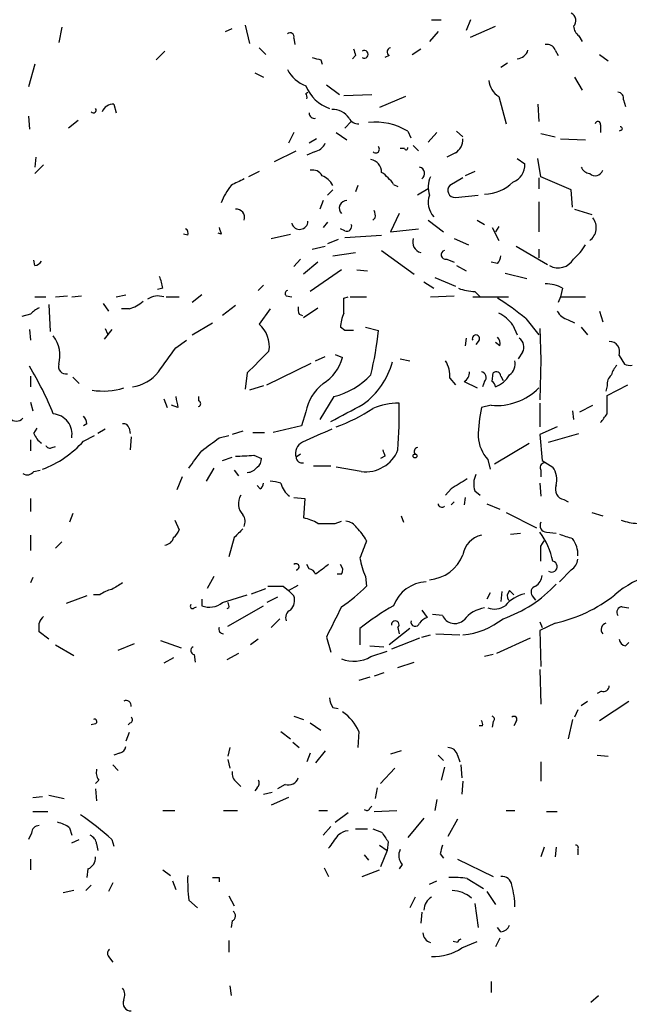
# Model space of a CAD drawing. Extents: x 2 to 943, y 1530 to 2395.
# Drawn here: x 763 to 811, y 1835 to 1912 of the extents above; entities that cross this region are included whole.
import ezdxf

# ---------------------------------------------------------------- set-up
doc = ezdxf.new("R2010")
doc.units = 0
doc.header["$MEASUREMENT"] = 0
doc.layers.add('MAIN', color=5, linetype='CONTINUOUS')

msp = doc.modelspace()

# ---------------------------------------------------------------- linework, layer by layer
at = {"layer": 'MAIN'}
for p, q in [((795.274, 1911.7512), (796.036, 1911.7512)), ((798.322, 1911.7512), (797.9833, 1910.9045)), ((766.4027, 1911.1585), (766.1487, 1909.9732)), ((779.1873, 1910.8198), (779.6953, 1911.0738)), ((780.7113, 1911.3278), (781.05, 1909.8885)), ((798.322, 1910.3965), (800.2693, 1911.2432)), ((784.5213, 1910.3118), (784.606, 1909.8038)), ((795.782, 1910.8198), (795.1047, 1910.0578)), ((806.7887, 1910.4812), (807.0427, 1910.0578)), ((781.812, 1909.5498), (782.32, 1909.0418)), ((793.75, 1909.0418), (794.4273, 1909.4652)), ((773.7687, 1908.6185), (774.446, 1909.2958)), ((789.3473, 1908.9572), (789.0933, 1908.7032)), ((791.972, 1908.9572), (791.6333, 1908.7878)), ((804.926, 1909.3805), (805.18, 1908.9572)), ((808.3973, 1909.0418), (809.0747, 1908.5338)), ((764.286, 1908.2798), (763.778, 1906.5018)), ((786.638, 1908.6185), (786.7227, 1908.2798)), ((801.2007, 1908.3645), (800.6927, 1908.0258)), ((781.4733, 1907.6025), (782.1507, 1907.2638)), ((806.45, 1907.2638), (807.0427, 1906.2478)), ((787.0613, 1906.6712), (788.0773, 1905.9092)), ((785.4527, 1905.9938), (785.622, 1906.0785)), ((788.416, 1905.8245), (790.6173, 1905.9092)), ((793.242, 1905.7398), (791.21, 1904.8932)), ((800.5233, 1905.7398), (801.116, 1903.6232)), ((770.4667, 1905.1472), (770.636, 1904.4698)), ((803.5713, 1905.1472), (803.656, 1903.7925)), ((810.26, 1905.4858), (810.4293, 1904.9778)), ((763.778, 1904.2158), (763.8627, 1903.1998)), ((767.6727, 1903.8772), (766.9107, 1903.2845)), ((789.0087, 1903.7925), (788.5007, 1903.2845)), ((808.482, 1903.5385), (808.482, 1902.9458)), ((784.5213, 1902.9458), (784.098, 1902.0992)), ((787.8233, 1902.9458), (788.67, 1902.3532)), ((793.4113, 1903.0305), (793.6653, 1902.5225)), ((795.6973, 1902.9458), (795.02, 1902.1838)), ((797.2213, 1903.0305), (797.7293, 1902.6072)), ((803.8253, 1902.8612), (804.926, 1902.6072)), ((810.0907, 1903.1152), (809.9213, 1903.0305)), ((786.2993, 1902.4378), (785.7067, 1902.0992)), ((793.8347, 1901.9298), (794.258, 1901.5065)), ((805.3493, 1902.4378), (807.2967, 1902.3532)), ((764.3707, 1900.9985), (764.286, 1900.2365)), ((782.9973, 1900.6598), (784.6907, 1901.5065)), ((786.13, 1901.4218), (785.5373, 1901.1678)), ((793.1573, 1901.6758), (792.8187, 1901.6758)), ((797.1367, 1901.3372), (796.4593, 1900.9985)), ((764.9633, 1900.4058), (764.286, 1899.7285)), ((801.9627, 1900.9138), (802.5553, 1900.4905)), ((803.8253, 1899.4745), (803.5713, 1900.9138)), ((781.812, 1899.8978), (780.9653, 1899.4745)), ((798.6607, 1899.8978), (797.8987, 1899.5592)), ((806.196, 1898.4585), (803.8253, 1899.4745)), ((789.5167, 1898.7972), (789.3473, 1898.2892)), ((792.3107, 1898.8818), (792.6493, 1898.7125)), ((797.7293, 1899.3898), (796.7133, 1898.7972)), ((803.656, 1899.3898), (803.656, 1898.5432)), ((787.5693, 1898.4585), (787.146, 1898.0352)), ((795.02, 1898.5432), (794.1733, 1898.0352)), ((797.1367, 1897.8658), (798.9147, 1898.0352)), ((806.2807, 1897.1038), (806.196, 1898.4585)), ((786.8073, 1897.6118), (786.5533, 1896.9345)), ((803.656, 1897.5272), (803.656, 1895.1565)), ((792.734, 1896.5958), (792.0567, 1895.1565)), ((806.45, 1896.9345), (807.8047, 1896.5112)), ((787.146, 1895.9185), (786.8073, 1895.4952)), ((790.8713, 1896.2572), (790.702, 1896.0878)), ((795.02, 1896.0878), (796.2053, 1895.1565)), ((798.83, 1896.0878), (799.4227, 1895.7492)), ((800.5233, 1895.5798), (800.2693, 1895.1565)), ((776.224, 1894.9025), (775.8853, 1894.9872)), ((778.8487, 1894.9872), (778.5947, 1895.0718)), ((782.7433, 1894.6485), (784.2673, 1894.9872)), ((788.5007, 1895.2412), (788.162, 1895.4105)), ((788.5007, 1894.7332), (791.3793, 1894.9025)), ((792.0567, 1895.1565), (794.258, 1895.4105)), ((800.0153, 1895.4952), (800.5233, 1894.4792)), ((785.9607, 1893.8018), (786.9767, 1894.0558)), ((787.9927, 1894.5638), (787.146, 1894.2252)), ((797.052, 1894.6485), (798.1527, 1894.1405)), ((801.878, 1894.0558), (804.3333, 1892.6165)), ((787.5693, 1893.2938), (789.3473, 1893.5478)), ((791.3793, 1893.7172), (793.9193, 1891.8545)), ((803.656, 1893.8018), (803.656, 1893.1245)), ((764.286, 1892.5318), (764.2013, 1892.9552)), ((785.0293, 1893.0398), (784.5213, 1892.4472)), ((786.384, 1892.7858), (785.2833, 1891.8545)), ((796.4593, 1893.0398), (797.052, 1892.7858)), ((797.2213, 1892.5318), (797.9833, 1892.1085)), ((800.4387, 1892.7012), (799.9307, 1892.7858)), ((788.2467, 1892.1932), (785.7913, 1890.4998)), ((789.432, 1892.1932), (790.2787, 1892.1085)), ((801.0313, 1891.9392), (802.7247, 1891.5158)), ((782.1507, 1891.0078), (781.7273, 1890.5845)), ((794.6813, 1891.2618), (795.4433, 1890.7538)), ((795.528, 1891.6005), (797.1367, 1890.9232)), ((770.636, 1890.0765), (771.398, 1890.2458)), ((774.2767, 1890.7538), (773.8533, 1890.6692)), ((777.3247, 1890.2458), (776.5627, 1889.6532)), ((798.6607, 1890.4998), (799.084, 1890.0765)), ((805.5187, 1890.7538), (805.3493, 1890.0765)), ((764.286, 1890.0765), (765.1327, 1890.0765)), ((765.3867, 1889.4838), (765.4713, 1887.3672)), ((765.8947, 1890.0765), (766.826, 1890.1612)), ((767.1647, 1890.0765), (767.9267, 1890.1612)), ((769.62, 1889.5685), (770.0433, 1888.9758)), ((774.5307, 1890.0765), (775.5467, 1890.0765)), ((783.9287, 1890.1612), (784.352, 1890.0765)), ((788.416, 1889.9918), (788.7547, 1890.0765)), ((788.924, 1890.0765), (790.194, 1890.0765)), ((795.1893, 1890.0765), (797.052, 1890.1612)), ((798.4913, 1890.0765), (801.2853, 1890.0765)), ((805.3493, 1890.0765), (805.18, 1889.6532)), ((805.3493, 1890.0765), (807.2967, 1890.0765)), ((763.9473, 1888.7218), (763.27, 1888.5525)), ((771.652, 1889.1452), (771.0593, 1889.1452)), ((779.9493, 1889.3992), (778.9333, 1888.6372)), ((782.6587, 1889.1452), (781.812, 1887.9598)), ((784.9447, 1888.7218), (785.1987, 1888.6372)), ((785.2833, 1888.4678), (786.384, 1889.2298)), ((808.3973, 1888.9758), (808.6513, 1888.1292)), ((776.5627, 1887.1132), (778.1713, 1888.0445)), ((802.64, 1888.3832), (803.656, 1887.1132)), ((805.942, 1888.2985), (806.45, 1888.0445)), ((763.8627, 1887.5365), (763.9473, 1886.6898)), ((770.2973, 1887.5365), (769.7047, 1886.7745)), ((769.7893, 1887.6212), (769.9587, 1887.1978)), ((788.5007, 1887.4518), (788.162, 1887.7058)), ((790.1093, 1887.7058), (791.1253, 1887.4518)), ((801.624, 1887.8752), (801.9627, 1887.1132)), ((803.7407, 1887.6212), (803.8253, 1885.1658)), ((806.958, 1887.7058), (807.466, 1887.1132)), ((775.2927, 1886.0972), (776.1393, 1886.6898)), ((797.9833, 1886.8592), (797.8987, 1886.2665)), ((798.9993, 1886.6898), (798.7453, 1886.3512)), ((800.608, 1886.2665), (800.2693, 1886.5205)), ((787.7387, 1885.5892), (788.3313, 1885.3352)), ((802.386, 1885.7585), (802.0473, 1885.2505)), ((782.4047, 1883.2185), (785.876, 1884.9118)), ((786.2147, 1885.0812), (786.9767, 1885.4198)), ((792.8187, 1885.2505), (793.5807, 1885.0812)), ((803.8253, 1885.1658), (803.7407, 1882.0332)), ((809.9213, 1885.5045), (810.3447, 1884.8272)), ((780.8807, 1884.1498), (780.7113, 1882.8798)), ((800.0153, 1883.4725), (800.1, 1884.1498)), ((763.9473, 1883.8958), (763.9473, 1883.0492)), ((767.2493, 1883.8112), (767.7573, 1883.3032)), ((796.7133, 1883.7265), (797.1367, 1883.2185)), ((797.814, 1883.4725), (798.83, 1882.9645)), ((799.4227, 1883.4725), (799.2533, 1883.0492)), ((800.6927, 1883.8958), (800.862, 1883.5572)), ((782.1507, 1883.1338), (781.05, 1882.7952)), ((808.99, 1883.1338), (808.9053, 1882.7105)), ((808.99, 1882.3718), (810.5987, 1883.2185)), ((763.9473, 1881.8638), (764.1167, 1881.1865)), ((774.3613, 1882.1178), (774.6153, 1881.4405)), ((777.0707, 1882.2872), (777.0707, 1881.9485)), ((787.654, 1882.2872), (786.5533, 1880.5092)), ((803.7407, 1881.7792), (803.7407, 1879.9165)), ((808.99, 1880.9325), (808.99, 1882.3718)), ((775.462, 1881.4405), (774.954, 1881.6098)), ((785.4527, 1881.1018), (785.114, 1880.0012)), ((799.9307, 1881.6098), (799.1687, 1881.4405)), ((806.2807, 1881.1865), (806.3653, 1880.5092)), ((806.8733, 1881.1018), (807.8893, 1881.6098)), ((764.2013, 1879.4085), (764.4553, 1879.8318)), ((768.35, 1880.1705), (768.096, 1880.0012)), ((769.7893, 1879.7472), (769.1967, 1879.4085)), ((771.652, 1879.8318), (771.7367, 1879.4085)), ((780.542, 1879.5778), (779.6953, 1879.3238)), ((781.304, 1879.4932), (782.2353, 1879.4932)), ((785.114, 1880.0012), (782.9127, 1879.4932)), ((805.0953, 1879.9165), (803.7407, 1879.3238)), ((763.9473, 1878.9005), (763.9473, 1878.0538)), ((768.096, 1878.8158), (768.9427, 1879.2392)), ((771.8213, 1879.1545), (771.7367, 1878.1385)), ((778.6793, 1879.0698), (779.4413, 1879.2392)), ((800.1847, 1877.0378), (802.894, 1878.6465)), ((803.7407, 1879.3238), (803.91, 1877.2918)), ((804.418, 1878.7312), (806.7887, 1879.4085)), ((765.6407, 1878.3078), (765.8947, 1878.3925)), ((778.9333, 1877.2918), (779.6953, 1877.5458)), ((781.3887, 1877.7152), (781.9813, 1877.4612)), ((785.0293, 1877.7998), (784.6907, 1877.5458)), ((791.6333, 1877.6305), (791.2947, 1877.4612)), ((799.6767, 1877.3765), (799.846, 1876.6145)), ((803.91, 1877.2918), (804.7567, 1876.7838)), ((764.2013, 1876.4452), (764.7093, 1876.5298)), ((778.256, 1876.6992), (777.6633, 1875.6832)), ((779.8647, 1876.5298), (780.2033, 1876.1065)), ((786.0453, 1876.8685), (787.4, 1876.8685)), ((789.7707, 1876.4452), (787.8233, 1876.7838)), ((803.8253, 1876.5298), (803.8253, 1876.0218)), ((775.8007, 1876.0218), (775.3773, 1875.0058)), ((781.8967, 1875.0905), (781.6427, 1875.3445)), ((796.798, 1875.0905), (796.3747, 1874.5825)), ((798.6607, 1874.9212), (799.084, 1874.5825)), ((803.7407, 1875.5138), (803.8253, 1874.4978)), ((763.9473, 1874.3285), (763.9473, 1873.3125)), ((784.5213, 1874.4132), (785.368, 1874.3285)), ((785.368, 1874.3285), (785.2833, 1872.8045)), ((797.052, 1874.0745), (796.798, 1873.8205)), ((797.8987, 1874.4132), (797.814, 1873.8205)), ((805.6033, 1874.2438), (805.942, 1874.0745)), ((799.592, 1873.9052), (800.608, 1873.4818)), ((767.2493, 1873.1432), (766.9953, 1872.4658)), ((775.208, 1872.6352), (775.5467, 1871.8732)), ((787.7387, 1872.3812), (788.2467, 1872.5505)), ((792.9033, 1872.9738), (793.0727, 1872.4658)), ((801.116, 1873.2278), (803.4867, 1872.0425)), ((807.8047, 1873.2278), (808.6513, 1872.9738)), ((763.9473, 1871.4498), (763.9473, 1870.2645)), ((779.8647, 1871.2805), (779.4413, 1869.7565)), ((801.4547, 1871.5345), (802.2167, 1871.6192)), ((803.8253, 1870.6032), (804.0793, 1871.0265)), ((804.2487, 1871.7038), (805.0107, 1871.6192)), ((766.4027, 1870.9418), (765.8947, 1870.4338)), ((785.7067, 1868.8252), (785.5373, 1869.1638)), ((806.196, 1868.7405), (805.2647, 1867.8092)), ((764.1167, 1868.1478), (763.9473, 1867.7245)), ((778.256, 1868.2325), (777.748, 1867.3012)), ((788.2467, 1868.4018), (787.908, 1868.4018)), ((790.1093, 1868.2325), (790.194, 1867.4705)), ((781.2193, 1866.8778), (782.32, 1867.3012)), ((783.6747, 1867.4705), (784.098, 1867.1318)), ((784.098, 1867.1318), (784.86, 1867.5552)), ((784.098, 1867.1318), (784.5213, 1866.7085)), ((801.37, 1867.1318), (801.7087, 1866.7932)), ((768.35, 1866.7085), (766.7413, 1866.1158)), ((769.366, 1866.7932), (768.858, 1866.7932)), ((777.3247, 1866.4545), (777.3247, 1865.9465)), ((778.9333, 1866.2005), (780.8807, 1866.7932)), ((783.2513, 1866.6238), (782.4047, 1866.2005)), ((799.846, 1866.9625), (799.592, 1866.4545)), ((800.7773, 1867.0472), (800.6927, 1866.2852)), ((803.148, 1866.7085), (803.402, 1866.3698)), ((776.732, 1865.7772), (776.9013, 1865.8618)), ((779.4413, 1865.7772), (779.272, 1865.6925)), ((779.3567, 1864.3378), (782.1507, 1865.9465)), ((794.512, 1865.6078), (794.9353, 1865.0152)), ((810.1753, 1865.8618), (810.6833, 1865.7772)), ((783.4207, 1864.9305), (782.7433, 1864.2532)), ((796.1207, 1865.1845), (795.3587, 1865.2692)), ((789.686, 1864.1685), (789.686, 1862.8985)), ((793.5807, 1864.1685), (791.972, 1862.8985)), ((792.6493, 1864.2532), (792.734, 1863.7452)), ((803.7407, 1864.6765), (803.91, 1864.2532)), ((804.926, 1864.5918), (803.7407, 1863.9992)), ((765.3867, 1863.3218), (764.6247, 1863.9145)), ((781.7273, 1863.3218), (781.1347, 1862.8985)), ((787.0613, 1863.4912), (787.4, 1862.3058)), ((794.3427, 1863.4065), (792.1413, 1862.5598)), ((794.512, 1863.4912), (795.1893, 1863.6605)), ((795.6127, 1863.7452), (797.4753, 1863.6605)), ((802.9787, 1863.4065), (800.354, 1862.2212)), ((803.7407, 1863.9992), (803.8253, 1861.2052)), ((765.8947, 1862.8985), (767.334, 1862.0518)), ((770.8053, 1862.4752), (772.0753, 1862.9832)), ((774.1073, 1863.2372), (775.716, 1862.6445)), ((790.448, 1862.8138), (791.5487, 1862.7292)), ((810.4293, 1862.8138), (810.6833, 1863.0678)), ((775.1233, 1861.8825), (774.3613, 1861.4592)), ((776.732, 1862.1365), (776.8167, 1861.5438)), ((780.2033, 1862.2212), (779.272, 1861.7132)), ((790.5327, 1861.9672), (791.8027, 1862.3905)), ((800.1, 1862.1365), (799.4227, 1861.9672)), ((792.6493, 1861.1205), (793.9193, 1861.5438)), ((803.7407, 1860.9512), (803.8253, 1858.2418)), ((790.448, 1860.3585), (789.6013, 1860.1045)), ((791.5487, 1860.6972), (790.7867, 1860.4432)), ((808.5667, 1859.2578), (808.228, 1859.0885)), ((787.5693, 1857.9878), (787.9927, 1857.9032)), ((806.958, 1858.1572), (807.466, 1858.4958)), ((808.3973, 1856.9718), (810.6833, 1858.4958)), ((784.5213, 1857.3105), (785.2833, 1857.0565)), ((806.704, 1857.8185), (806.45, 1857.2258)), ((769.0273, 1856.7178), (768.6887, 1856.6332)), ((771.7367, 1856.8025), (771.5673, 1856.6332)), ((785.7913, 1856.8025), (786.638, 1856.2098)), ((799.2533, 1856.5485), (798.9993, 1856.5485)), ((800.1, 1856.8872), (800.0153, 1856.4638)), ((801.878, 1856.8872), (801.7087, 1856.5485)), ((806.2807, 1857.0565), (805.942, 1855.5325)), ((771.652, 1856.0405), (771.398, 1855.3632)), ((783.5053, 1856.1252), (784.2673, 1855.5325)), ((789.6013, 1856.1252), (789.5167, 1854.8552)), ((779.526, 1854.8552), (779.3567, 1854.1778)), ((784.4367, 1855.2785), (784.9447, 1854.8552)), ((770.89, 1854.4318), (770.4667, 1854.2625)), ((785.7913, 1854.4318), (785.5373, 1853.7545)), ((786.9767, 1854.6012), (786.2147, 1853.6698)), ((792.9033, 1854.6012), (792.0567, 1854.3472)), ((795.782, 1854.2625), (796.2053, 1853.8392)), ((797.306, 1854.2625), (797.4753, 1853.7545)), ((808.228, 1854.2625), (809.0747, 1854.1778)), ((770.382, 1853.5005), (770.8053, 1853.0772)), ((779.3567, 1853.9238), (779.526, 1853.2465)), ((792.3953, 1853.2465), (791.2947, 1852.0612)), ((796.29, 1853.3312), (796.036, 1852.3152)), ((797.56, 1853.5005), (797.6447, 1852.4845)), ((803.8253, 1853.7545), (803.8253, 1852.2305)), ((769.2813, 1852.3152), (769.0273, 1852.0612)), ((780.034, 1852.1458), (780.3727, 1851.8072)), ((781.6427, 1851.7225), (781.4733, 1851.4685)), ((783.844, 1851.9765), (783.2513, 1851.6378)), ((791.0407, 1851.7225), (790.8713, 1850.8758)), ((797.7293, 1852.2305), (797.6447, 1851.2145)), ((764.1167, 1850.9605), (764.8787, 1851.0452)), ((765.3867, 1851.1298), (766.572, 1850.8758)), ((769.0273, 1851.6378), (769.112, 1850.7065)), ((782.1507, 1851.2145), (782.828, 1851.3838)), ((784.098, 1850.9605), (782.7433, 1850.3678)), ((790.448, 1850.1138), (790.6173, 1850.2832)), ((795.6973, 1850.7912), (795.528, 1849.9445)), ((764.1167, 1849.8598), (765.302, 1849.8598)), ((774.2767, 1849.9445), (775.208, 1849.9445)), ((779.018, 1849.9445), (780.1187, 1849.9445)), ((786.4687, 1849.9445), (787.146, 1849.9445)), ((787.7387, 1849.0132), (788.7547, 1849.7752)), ((790.7867, 1849.8598), (792.5647, 1849.9445)), ((801.116, 1849.9445), (801.7933, 1849.9445)), ((804.2487, 1849.8598), (805.0953, 1849.8598)), ((787.4, 1848.6745), (786.8073, 1847.9972)), ((794.6813, 1849.3518), (793.4113, 1847.8278)), ((797.306, 1849.2672), (796.544, 1847.9125)), ((764.032, 1848.1665), (763.778, 1847.6585)), ((766.9953, 1848.5898), (767.1647, 1847.9972)), ((789.3473, 1848.5052), (790.2787, 1848.5052)), ((790.702, 1848.5052), (791.3793, 1848.2512)), ((767.1647, 1847.4045), (767.7573, 1847.6585)), ((769.112, 1847.3198), (769.1967, 1846.8118)), ((770.2973, 1847.6585), (770.4667, 1847.1505)), ((791.21, 1847.2352), (791.8027, 1846.8118)), ((791.8873, 1847.4892), (791.8027, 1846.8118)), ((790.0247, 1846.4732), (790.3633, 1846.0498)), ((791.8027, 1846.8118), (791.2947, 1845.5418)), ((795.9513, 1846.5578), (796.2053, 1846.2192)), ((804.0793, 1847.0658), (803.8253, 1846.3038)), ((805.0107, 1847.0658), (804.926, 1846.3038)), ((806.704, 1846.8965), (806.704, 1846.4732)), ((763.9473, 1846.1345), (763.9473, 1845.2878)), ((792.988, 1845.7112), (792.734, 1845.3725)), ((797.306, 1846.1345), (800.1, 1844.7798)), ((768.4347, 1845.3725), (768.35, 1844.6952)), ((774.2767, 1845.2878), (774.8693, 1844.8645)), ((786.892, 1845.4572), (787.2307, 1844.7798)), ((789.8553, 1844.7798), (791.21, 1845.2878)), ((768.6887, 1844.1025), (768.2653, 1843.6792)), ((770.382, 1844.2718), (770.0433, 1843.5945)), ((775.0387, 1844.4412), (775.2927, 1843.7638)), ((778.6793, 1844.6952), (778.6793, 1844.3565)), ((795.1047, 1844.1872), (795.6973, 1844.4412)), ((798.068, 1844.6105), (799.338, 1843.8485)), ((767.334, 1843.6792), (766.4873, 1843.5098)), ((779.4413, 1843.2558), (779.8647, 1842.4938)), ((799.592, 1843.5945), (800.2693, 1842.5785)), ((776.3087, 1842.9172), (776.986, 1842.3245)), ((794.004, 1843.1712), (793.5807, 1842.3245)), ((798.6607, 1842.6632), (798.9147, 1840.8005)), ((794.512, 1841.9858), (794.4273, 1841.1392)), ((779.6953, 1841.3085), (779.6107, 1840.8005)), ((800.6927, 1840.4618), (800.4387, 1840.8005)), ((779.4413, 1839.7845), (779.4413, 1838.8532)), ((797.306, 1839.6152), (796.9673, 1839.6998)), ((797.6447, 1839.1918), (798.83, 1839.6998)), ((800.608, 1839.9538), (800.2693, 1839.2765)), ((770.128, 1838.4298), (770.382, 1838.0912)), ((799.9307, 1836.5672), (799.9307, 1835.7205)), ((779.526, 1836.2285), (779.6107, 1835.4665)), ((807.72, 1834.9585), (808.3127, 1835.4665))]:
    msp.add_line(p, q, dxfattribs=at)
msp.add_circle((793.9828, 1877.6517), 0.1496, dxfattribs=at)
for centre, radius, start, end in [((805.9198, 1911.6911), 0.6317, 314.846083, 64.071813), ((807.4079, 1911.3239), 1.0457, 184.42602, 233.692259), ((784.225, 1910.4177), 0.3147, 340.332702, 132.282263), ((916.255, 1951.5337), 133.8593, 198.316987, 198.546184), ((792.113, 1909.2394), 0.3155, 100.280479, 243.451194), ((804.3233, 1909.193), 0.6312, 17.280921, 104.617437), ((828.6317, 2078.0574), 174.5652, 255.851163, 256.080306), ((790.0246, 1909.0418), 0.3053, 236.315138, 123.684862), ((801.9335, 1909.6075), 0.9047, 271.849448, 345.469178), ((786.3738, 1909.0811), 2.6592, 207.41976, 249.733961), ((788.3198, 1907.7254), 3.085, 201.664493, 250.997703), ((801.4125, 1907.1369), 1.6561, 184.401624, 237.524828), ((785.0721, 1905.6976), 0.4823, 344.718831, 37.891655), ((809.8179, 1905.6176), 0.4613, 343.399492, 87.664214), ((770.4182, 1904.1953), 0.9532, 87.08326, 157.861488), ((768.858, 1904.6815), 0.2116, 216.875312, 36.875312), ((786.1398, 1904.4731), 0.4331, 180.436556, 279.95817), ((787.5693, 1903.1997), 1.5264, 33.694232, 93.177123), ((789.5378, 1904.4063), 0.7857, 207.253168, 274.635856), ((790.9239, 1899.0336), 4.7077, 58.104661, 96.8391), ((808.2703, 1903.5808), 0.2158, 348.700477, 168.66924), ((810.0483, 1903.2422), 0.1339, 288.462013, 108.421413), ((785.8194, 1902.6779), 1.2939, 283.889111, 333.432969), ((790.9137, 1901.6335), 0.2922, 224.986137, 45), ((793.2843, 1901.7182), 0.1339, 198.462013, 18.421413), ((796.5158, 1902.3814), 1.2148, 300.736474, 2.661029), ((790.3441, 1899.8113), 1.0352, 0.10516, 79.503081), ((794.2088, 1899.7311), 0.5228, 305.447224, 75.161057), ((801.1645, 1900.3695), 1.3961, 289.216254, 4.972229), ((807.7138, 1900.5386), 0.8139, 201.787031, 264.465227), ((785.9749, 1899.1501), 0.8524, 28.681808, 102.438404), ((786.0533, 1897.9642), 1.7298, 28.787575, 67.232864), ((789.3026, 1896.8051), 3.6553, 34.620009, 55.379991), ((797.0851, 1898.6409), 2.071, 156.264484, 197.006111), ((808.0619, 1900.1811), 0.622, 226.693877, 341.37861), ((783.3669, 1895.7927), 4.81, 141.34447, 159.940566), ((907.1086, 1645.0714), 283.9586, 116.450451, 116.679652), ((797.0893, 1898.4062), 0.5425, 133.879626, 275.012745), ((799.3315, 1901.4023), 3.2838, 271.591479, 314.276993), ((796.7508, 1897.4838), 1.736, 161.480512, 221.134696), ((788.6615, 1897.0192), 0.5927, 89.17823, 225.587839), ((780.0461, 1896.3176), 0.6244, 338.406467, 98.917771), ((789.9405, 1896.4267), 0.9461, 349.679445, 26.565051), ((784.9749, 1896.0093), 0.6471, 195.735005, 359.459907), ((788.6489, 1895.601), 0.3891, 247.613458, 22.386542), ((806.8817, 1895.494), 1.264, 306.597926, 37.141869), ((775.8852, 1895.0718), 0.3787, 333.44848, 63.414653), ((905.7639, 1937.5912), 133.8752, 198.327138, 198.556321), ((794.6812, 1894.3944), 0.8838, 163.291442, 253.305723), ((803.5271, 1896.3859), 4.3877, 310.304988, 329.219434), ((796.3747, 1893.3785), 0.3491, 104.040224, 284.024302), ((799.7357, 1893.3532), 0.9588, 317.155503, 356.448267), ((764.2013, 1893.2091), 0.6826, 277.12814, 330.261365), ((805.1799, 1893.7173), 1.3653, 240.263447, 330.250434), ((770.4247, 1890.2037), 3.8911, 8.127395, 22.379735), ((804.2823, 1888.6871), 2.4083, 59.110093, 92.815596), ((784.0768, 1890.3517), 0.2413, 105.257201, 232.137512), ((798.8453, 1894.725), 4.2292, 249.882861, 267.498325), ((770.6009, 1892.4161), 3.4356, 287.81475, 308.779095), ((773.8957, 1888.7214), 1.4329, 71.037746, 124.151423), ((492.116, 1889.3992), 296.3006, 359.885389, 0.114591), ((788.2885, 1871.0542), 22.5002, 50.369187, 57.316121), ((765.3016, 1887.6216), 1.7448, 112.826486, 140.910442), ((785.7903, 1889.145), 0.9456, 169.674018, 206.58673), ((791.3174, 1887.5573), 3.1589, 156.705668, 177.305524), ((799.3771, 1886.3357), 2.7237, 34.417625, 65.113493), ((806.2527, 1889.5548), 1.2941, 206.576931, 256.108716), ((780.3068, 1886.2224), 2.2987, 350.504896, 49.095914), ((788.8393, 1718.1519), 169.3002, 89.885375, 90.114591), ((766.7591, 1889.8252), 24.4815, 346.187855, 354.436631), ((798.7453, 1886.8253), 0.2879, 331.921659, 208.078341), ((763.8045, 1885.5177), 2.4438, 343.587305, 38.186724), ((799.8462, 1886.4359), 0.7804, 347.463229, 40.603684), ((801.644, 1886.1669), 0.847, 331.171424, 54.820116), ((809.1734, 1885.8009), 0.8044, 338.381098, 91.004336), ((308.9448, 2223.8376), 575.8029, 323.8578524, 324.0870374), ((1205.0895, 1461.6594), 598.708, 134.887107, 135.1162832), ((766.7241, 1884.6567), 0.6001, 163.494622, 279.774622), ((784.9452, 1886.2873), 3.5174, 301.964462, 344.295135), ((786.3718, 1886.6071), 6.0717, 305.992268, 344.617425), ((794.3091, 1883.8452), 2.4072, 357.173492, 30.895178), ((800.6851, 1884.8756), 1.1271, 307.421985, 10.51036), ((810.7679, 1885.6724), 0.9452, 243.402419, 280.324365), ((742.2743, 1871.5356), 25.2636, 21.836154, 31.292727), ((771.4793, 1886.115), 3.0954, 277.923562, 322.589973), ((797.4542, 1884.171), 0.7857, 297.253168, 4.635856), ((799.0981, 1883.7876), 0.4524, 315.850821, 81.022765), ((800.3329, 1883.8747), 0.3604, 3.356192, 130.251293), ((810.9541, 1883.5761), 1.675, 135.863544, 166.028469), ((789.0779, 1880.3885), 3.6947, 127.919187, 168.868591), ((786.1062, 1888.2121), 6.1238, 284.640555, 316.289551), ((799.7191, 1883.0069), 0.5518, 4.396316, 57.536771), ((799.3567, 1885.2439), 2.3769, 292.578515, 327.890621), ((809.9755, 1883.2307), 0.9902, 130.782042, 185.615598), ((769.646, 1888.0284), 5.3055, 260.532352, 287.356408), ((800.3368, 1886.2924), 4.7002, 265.043407, 314.925009), ((987.0233, 1924.183), 215.8358, 191.192712, 191.421926), ((777.0284, 1881.7369), 0.2158, 281.299523, 78.695275), ((792.7215, 1876.7515), 5.0277, 89.85755, 113.68282), ((756.2602, 1880.8064), 36.4868, 355.80681, 1.527785), ((450.0005, 2516.0067), 719.6602, 297.9584843, 298.1876708), ((782.3998, 1894.3622), 15.4302, 290.578166, 302.550763), ((813.0652, 1878.7393), 14.1566, 169.000024, 178.319326), ((762.8467, 1881.0809), 0.7038, 223.796799, 316.203201), ((765.6111, 1879.3567), 1.5799, 349.537183, 85.854957), ((767.3925, 1880.1109), 0.9594, 3.561805, 42.837328), ((639.395, 2007.6058), 211.6804, 323.014179, 323.24334), ((771.2118, 1879.7219), 0.4537, 14.017867, 98.594459), ((1040.3332, 1307.7582), 625.3829, 113.8478891, 114.0770795), ((766.0225, 1880.2135), 1.9912, 203.846208, 231.904188), ((761.9985, 1884.2759), 8.1849, 290.603074, 318.156656), ((524.02, 2217.1878), 423.2908, 306.756652, 306.985851), ((785.636, 1877.8423), 0.9906, 116.195172, 197.4144), ((801.7847, 1879.3322), 2.8755, 183.543024, 222.853664), ((765.4714, 1878.6465), 0.3787, 206.558284, 296.558284), ((438.1427, 2131.3945), 423.3508, 323.014166, 323.243332), ((790.1471, 1879.0988), 2.6801, 261.926735, 339.004083), ((918.541, 1920.207), 133.8593, 198.316987, 198.546184), ((794.2157, 1878.0115), 0.2993, 98.143638, 225), ((779.5447, 1896.7791), 19.1529, 271.21045, 275.52488), ((781.3038, 1877.3765), 0.6828, 299.760495, 7.126057), ((785.1458, 1877.5564), 0.4552, 181.334268, 287.583059), ((804.1499, 1876.7415), 0.3875, 100.497939, 213.11188), ((763.6971, 1876.7647), 0.5969, 234.994611, 327.638501), ((780.8383, 1877.3343), 0.9747, 272.493128, 325.613783), ((803.2043, 1875.7678), 1.8553, 346.811644, 33.203564), ((782.0232, 1870.3068), 5.4138, 74.111735, 83.258816), ((987.9328, 1557.9718), 370.2658, 120.849162, 121.078345), ((800.1939, 1875.4569), 1.6241, 153.119403, 199.259412), ((781.5998, 1875.5565), 0.5526, 302.502209, 355.567893), ((785.3368, 1876.0011), 1.8952, 194.899285, 232.486153), ((805.7694, 1875.0431), 0.8164, 158.334131, 258.260626), ((781.4188, 1873.9273), 1.2343, 147.940002, 224.737418), ((796.0783, 1873.9475), 0.2993, 188.124688, 315), ((779.7694, 1872.5187), 0.9425, 335.455419, 34.941222), ((784.7047, 1869.6573), 3.1999, 58.345929, 79.582729), ((788.5005, 1871.4495), 1.1043, 32.481141, 85.595723), ((811.5437, 1876.5982), 4.221, 249.864971, 267.515164), ((774.446, 1872.2119), 1.1516, 306.024081, 342.896174), ((949.5532, 1702.2693), 239.4973, 134.885425, 135.114575), ((787.0614, 2211.0809), 338.7004, 269.885409, 270.114575), ((786.258, 1868.8682), 4.4889, 28.738099, 45.002708), ((804.2657, 1872.2119), 0.5083, 150.035633, 268.083714), ((774.3894, 1871.4359), 0.7502, 274.32666, 348.044471), ((1128.6366, 1743.341), 361.7278, 159.329827, 159.558995), ((799.5443, 1869.6533), 1.8353, 101.808911, 171.461516), ((799.0529, 1868.2516), 5.8218, 11.555441, 36.368756), ((890.4501, 2125.3724), 267.7503, 251.448775, 251.677951), ((804.6962, 1869.9572), 2.0112, 356.693431, 38.014658), ((507.4753, 1870.0105), 296.3506, 359.885409, 0.114591), ((795.0048, 1870.4542), 5.376, 188.368243, 204.409732), ((794.8729, 1871.0333), 3.0636, 274.339321, 338.807403), ((804.6713, 1868.9995), 0.4269, 233.610531, 78.461086), ((805.603, 1869.672), 1.1043, 302.481141, 355.595723), ((784.6906, 1868.986), 0.2455, 270.023338, 133.597186), ((785.6547, 1868.2464), 0.5812, 15.509335, 84.86627), ((977.2225, 1614.783), 317.5004, 126.755299, 126.984482), ((787.7147, 1868.7284), 0.6242, 328.453829, 44.227622), ((802.809, 1868.402), 1.1043, 302.481141, 355.595723), ((814.9561, 1860.4283), 8.3298, 106.818164, 130.171853), ((770.7834, 1864.9109), 2.3563, 101.905565, 126.980293), ((897.7316, 1655.7773), 246.8725, 120.848186, 121.077349), ((783.082, 2163.8203), 296.3504, 269.885409, 270.114592), ((780.7166, 1876.9598), 13.4115, 304.157271, 314.964052), ((794.9868, 1864.9605), 2.8519, 92.735294, 159.773851), ((797.6542, 1874.3736), 9.9731, 288.76251, 317.530456), ((801.8173, 1866.6964), 0.6243, 135.772378, 211.546171), ((803.529, 1867.0048), 0.4827, 105.254078, 217.87186), ((783.4774, 1866.3697), 1.0975, 316.033708, 17.980951), ((803.2171, 1864.0823), 2.8728, 103.318862, 139.540183), ((802.6593, 1875.4125), 11.0556, 281.831138, 308.772959), ((776.605, 1865.9042), 0.1796, 135, 315), ((777.9238, 1867.3728), 1.547, 247.21575, 310.732652), ((778.976, 1865.9043), 0.4824, 344.721961, 37.88436), ((784.5211, 1865.0153), 0.6446, 113.188086, 203.216098), ((1380.3235, 1568.3167), 662.6372, 153.3184239, 153.5475991), ((802.9646, 1847.3927), 21.3951, 119.865158, 128.362779), ((799.8192, 1863.2374), 2.5706, 98.873089, 141.266395), ((800.1926, 1867.1531), 1.4695, 249.446237, 304.802919), ((810.1753, 1865.4385), 0.4233, 90, 216.875312), ((765.7253, 1864.2251), 1.1601, 131.060941, 161.57286), ((795.2743, 1863.9143), 1.1519, 107.115163, 143.973724), ((797.0849, 1865.6031), 1.0512, 203.467704, 313.913114), ((797.1419, 1869.6081), 5.9765, 275.640385, 308.495266), ((595.3247, 1864.2532), 169.3003, 359.885375, 0.114591), ((779.0392, 1864.1263), 0.3816, 160.577454, 266.816007), ((792.4376, 1864.4648), 0.2993, 315.013536, 188.124688), ((794.004, 1864.6765), 0.3414, 165.963757, 345.963757), ((809.0446, 1864.0886), 0.5221, 105.473594, 221.125018), ((810.5143, 1863.4068), 0.5991, 188.157154, 261.842846), ((776.7885, 1862.447), 0.3156, 116.581291, 259.687035), ((789.2194, 1864.1802), 2.5733, 247.790506, 300.68692), ((808.6983, 1859.7), 0.4614, 253.426842, 357.66472), ((788.8399, 1858.8347), 1.527, 183.187323, 213.684864), ((771.398, 1858.1063), 0.4247, 355.434687, 113.492649), ((771.6732, 1857.0353), 0.2413, 285.257201, 52.137512), ((786.2183, 1854.5972), 3.7121, 24.307272, 55.30387), ((799.9519, 1857.0777), 0.2413, 307.862488, 74.765709), ((801.7086, 1857.0565), 0.2394, 315.016916, 135), ((768.9426, 1856.8872), 0.1893, 296.565051, 116.551512), ((798.7881, 1856.6756), 0.4823, 344.718831, 37.891655), ((770.8052, 1855.0246), 0.5988, 278.140927, 351.859073), ((796.5792, 1854.1143), 0.7417, 11.525044, 92.720065), ((770.043, 1852.9078), 0.965, 164.739674, 217.882794), ((780.6811, 1852.8958), 0.9905, 174.397613, 229.212375), ((784.091, 1852.7525), 0.8144, 252.343781, 340.786322), ((781.4156, 1852.0573), 0.4046, 304.14965, 39.604292), ((756.2703, 1832.4938), 20.6573, 47.231882, 55.932143), ((790.2152, 1850.1773), 0.2413, 217.862488, 344.742799), ((764.6106, 1848.1806), 0.5788, 88.604026, 181.395974), ((765.5768, 1846.7057), 2.3584, 53.024664, 78.077809), ((768.3016, 1847.2412), 0.8142, 5.539741, 68.198591), ((533.5877, 2038.0072), 317.5306, 323.015522, 323.244683), ((788.7278, 1847.3697), 0.9665, 88.405074, 139.515088), ((982.1101, 1974.8547), 228.9251, 213.575455, 213.804666), ((965.3859, 1804.5465), 174.5653, 165.845177, 166.07436), ((806.5347, 1847.0235), 0.2117, 323.124688, 90), ((793.7922, 1846.4308), 1.0792, 154.43462, 221.822252), ((768.0757, 1846.2551), 0.9528, 292.13417, 2.929668), ((790.8564, 1844.5255), 14.6363, 178.672822, 186.308634), ((800.8057, 1844.0532), 0.7353, 3.844658, 98.839761), ((778.4253, 1971.6951), 127.0002, 269.885409, 270.114592), ((797.0091, 1838.8888), 5.8188, 79.515049, 93.748314), ((795.1656, 1842.2807), 6.629, 1.11073, 15.95157), ((796.8418, 1841.3183), 2.3613, 48.49039, 89.007513), ((795.8834, 1842.1348), 1.2023, 120.455397, 179.027767), ((779.5058, 1841.7153), 0.4487, 294.977557, 52.333315), ((800.6139, 1841.2723), 0.8144, 275.553068, 338.194671), ((795.4141, 1840.4015), 0.8178, 181.702811, 254.044981), ((797.6025, 1839.5727), 0.2995, 98.157154, 171.842846), ((770.3822, 1838.7685), 0.4235, 126.888839, 233.111161), ((795.364, 1842.6873), 4.1738, 268.764422, 303.12314), ((770.3712, 1835.5194), 0.9427, 335.45494, 34.934259), ((771.7668, 1834.8737), 0.5951, 154.72252, 275.255456)]:
    msp.add_arc(centre, radius, start, end, dxfattribs=at)

doc.saveas('drawing.dxf')
